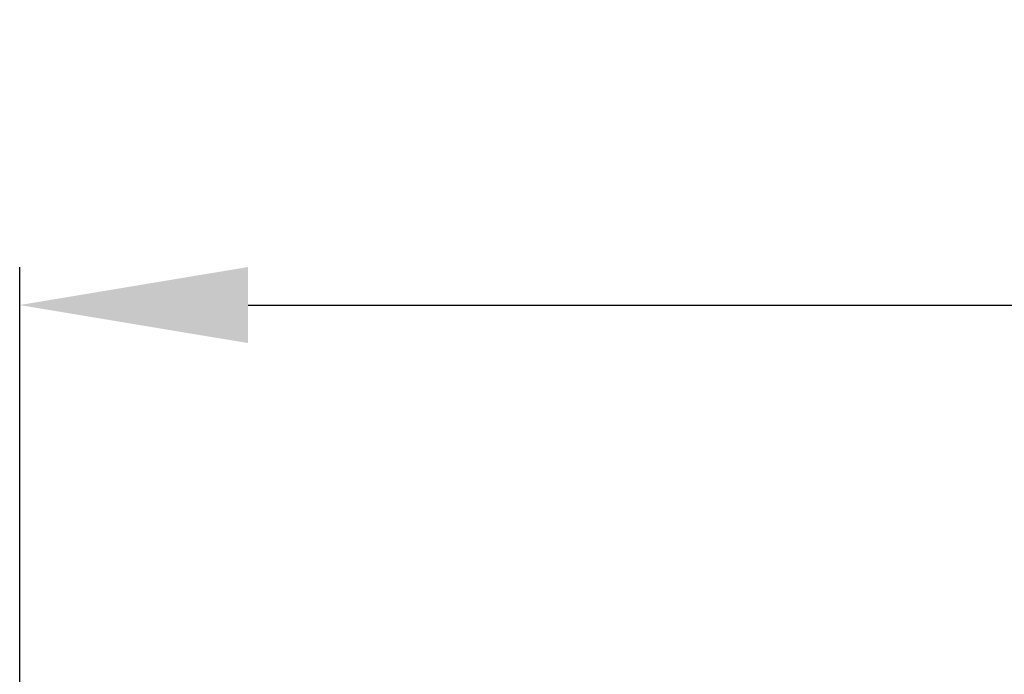
# Model space of a CAD drawing. Units: millimetres. Extents: x 1313 to 5338, y -1988 to 2999.
# Drawn here: x 1825 to 2084, y 2317 to 2489 of the extents above; entities that cross this region are included whole.
import ezdxf

# ---------------------------------------------------------------- set-up
doc = ezdxf.new("R2010")
doc.units = ezdxf.units.MM
doc.layers.add('图层 01', color=7, linetype='Continuous', true_color=0x000000)
doc.styles.add('Arial Regular', font='arial.ttf')
doc.dimstyles.new('默认值', dxfattribs={"dimscale": 8, "dimtxt": 2.5, "dimasz": 1, "dimexe": 1, "dimexo": 0.5, "dimgap": 0.8, "dimtad": 1, "dimtoh": 1, "dimdec": 0, "dimzin": 1, "dimdsep": 46, "dimtxsty": 'Arial Regular', "dimcen": 2.5, "dimadec": 0, "dimazin": 1, "dimtfac": 1, "dimtdec": 0, "dimtofl": 0, "dimtmove": 0, "dimatfit": 3, "dimfxl": 0, "dimtolj": 1, "dimtzin": 1, "dimarcsym": 0})

# ---------------------------------------------------------------- blocks, each defined once
blk = doc.blocks.new('*D25')
at = {"layer": 'Defpoints', "color": 0, "transparency": 16777216}
for p in [(3130.2, 2414.3), (1825.2, 1596.3), (3130.2, 1596.3)]:
    blk.add_point(p, dxfattribs=at)
at = {"layer": '图层 01', "color": 0, "lineweight": -2, "transparency": 16777216}
for p, q in [((1825.2, 1606.3), (1825.2, 2424.3)), ((3130.2, 1606.3), (3130.2, 2424.3)), ((1885.2, 2414.3), (3070.2, 2414.3))]:
    blk.add_line(p, q, dxfattribs=at)
at = {"layer": '图层 01', "color": 0, "transparency": 16777216}
for points in [[(1885.2, 2424.3), (1885.2, 2404.3), (1825.2, 2414.3)], [(3070.2, 2424.3), (3070.2, 2404.3), (3130.2, 2414.3)]]:
    blk.add_solid(points, dxfattribs=at)
at = {"layer": '图层 01', "color": 0, "lineweight": 9, "transparency": 16777216, "insert": (2477.7, 2449.96), "char_height": 60, "attachment_point": 5, "style": 'Arial Regular'}
blk.add_mtext('\\A1;1305', dxfattribs=at)

msp = doc.modelspace()

# ---------------------------------------------------------------- dimensions: what is measured, and where the dimension line sits
at = {"layer": '图层 01', "color": 0, "lineweight": 9}
dim = msp.add_linear_dim(base=(3130.202, 2414.305), p1=(1825.202, 1596.3), p2=(3130.202, 1596.3), dimstyle='默认值', override={"dimscale": 20, "dimtxt": 3, "dimasz": 3, "dimexe": 0.5, "dimexo": 0.5, "dimgap": 0.25, "dimtad": 1, "dimtih": 0, "dimtoh": 0, "dimdec": 2, "dimlfac": 1, "dimzin": 8, "dimtxsty": 'Arial Regular', "dimsah": 0, "dimcen": 0.5, "dimadec": 2, "dimazin": 1, "dimtix": 0, "dimtmove": 0, "dimtzin": 1}, dxfattribs=at)
dim.commit()
dim.dimension.update_dxf_attribs({"geometry": '*D25', "text_midpoint": (2477.702, 2449.96)})

doc.saveas('drawing.dxf')
